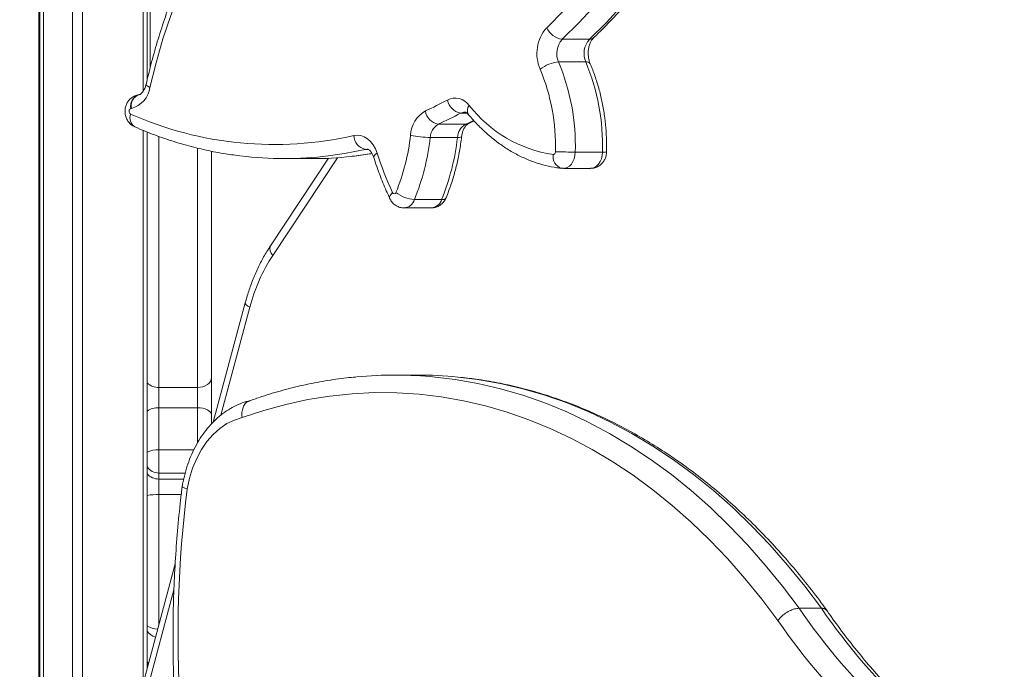
# Model space of a CAD drawing. Units: millimetres. Extents: x -11237 to 10660, y -5707 to 3372.
# Drawn here: x -3218 to -2937, y 759 to 945 of the extents above; entities that cross this region are included whole.
import ezdxf

# ---------------------------------------------------------------- set-up
doc = ezdxf.new("R2010")
doc.units = ezdxf.units.MM

msp = doc.modelspace()

# ---------------------------------------------------------------- linework, layer by layer
at = {"color": 8, "linetype": 'Continuous', "lineweight": 15}
for p, q in [((-3212.93, 1184.21), (-3212.93, 632.22)), ((-3211.6, 1182.04), (-3211.6, 646.64)), ((-3203.26, 1169.82), (-3203.26, 680.51)), ((-3200.43, 1167.57), (-3200.43, 691.04)), ((-3183.14, 1164.03), (-3183.14, 924.36)), ((-3092.44, 918.17), (-3090.63, 918.17)), ((-3183.14, 913.26), (-3183.14, 755.41)), ((-3178.6, 911.48), (-3178.6, 839.9)), ((-3167.6, 839.9), (-3167.6, 908.19)), ((-3127.6, 905.45), (-3146.12, 877.57)), ((-3119.14, 907.91), (-3119.69, 907.84)), ((-3119.69, 907.84), (-3118.91, 907.84)), ((-3152.66, 862.75), (-3160.94, 831.94)), ((-3167.6, 824.11), (-3167.6, 834.09)), ((-3178.6, 822.1), (-3178.6, 815.44)), ((-3168.62, 822.1), (-3178.6, 822.1)), ((-3178.6, 815.44), (-3178.6, 813.75)), ((-3171.52, 813.75), (-3178.6, 813.75)), ((-3172.24, 809.29), (-3178.6, 809.29)), ((-3178.6, 809.29), (-3178.6, 772.31)), ((-3174.32, 782.11), (-3207.64, 658.06))]:
    msp.add_line(p, q, dxfattribs=at)
at = {"color": 7, "linetype": 'Continuous', "lineweight": 15}
for p, q in [((-3212.6, 1183.68), (-3212.6, 637.85)), ((-3181.97, 1163.92), (-3181.97, 927.6)), ((-3181.1, 931), (-3181.1, 994.07)), ((-3063.49, 939.24), (-3055.72, 939.24)), ((-3064.51, 932.77), (-3056.74, 932.77)), ((-3181.97, 928.99), (-3181.7, 928.71)), ((-3184.22, 923.45), (-3184.36, 923.43)), ((-3186.46, 919.49), (-3186.61, 919.47)), ((-3098.84, 914.99), (-3091.07, 914.99)), ((-3090.28, 915.16), (-3088.62, 915.95)), ((-3181.97, 912.8), (-3181.97, 759.77)), ((-3101.14, 911.21), (-3093.37, 911.21)), ((-3163.6, 907.3), (-3163.6, 842.64)), ((-3130.18, 905.29), (-3146.75, 880.33)), ((-3142.8, 905.18), (-3135.03, 905.18)), ((-3059.75, 907.05), (-3051.97, 907.05)), ((-3063.61, 902.42), (-3063.14, 902.43)), ((-3063.14, 902.4), (-3055.37, 902.4)), ((-3108.6, 891.13), (-3100.83, 891.13)), ((-3105.67, 893.51), (-3097.9, 893.51)), ((-3153.96, 864.04), (-3163.11, 829.98)), ((-3104.85, 843.43), (-3111.2, 843.43)), ((-3163.6, 842.64), (-3163.6, 832)), ((-3167.6, 839.9), (-3178.6, 839.9)), ((-3178.6, 839.9), (-3178.6, 834.09)), ((-3167.6, 834.09), (-3167.6, 839.9)), ((-3178.6, 834.09), (-3178.6, 822.1)), ((-3167.6, 834.09), (-3178.6, 834.09)), ((-3163.6, 832), (-3163.6, 829.53)), ((-3178.6, 815.44), (-3171.12, 815.44)), ((-3178.6, 813.75), (-3178.6, 809.29)), ((-3173.97, 789.56), (-3208.94, 659.36)), ((-2995.86, 776.87), (-2989.5, 776.87))]:
    msp.add_line(p, q, dxfattribs=at)
at = {"color": 7, "linetype": 'Continuous', "lineweight": 15, "flags": 128}
for points in [[(-3067.89, 942.56), (-3062.79, 947.63), (-3057.85, 953.02), (-3053.08, 958.71), (-3048.5, 964.7), (-3044.11, 970.97), (-3039.93, 977.51), (-3035.95, 984.31), (-3032.2, 991.35), (-3028.67, 998.62), (-3025.38, 1006.11), (-3022.32, 1013.8), (-3019.51, 1021.68), (-3016.96, 1029.72), (-3014.66, 1037.92)], [(-3009.18, 1036.52), (-3011.36, 1028.71), (-3013.77, 1021.04), (-3016.4, 1013.51), (-3019.26, 1006.15), (-3022.33, 998.96), (-3025.61, 991.96), (-3029.09, 985.15), (-3032.77, 978.56), (-3036.64, 972.19), (-3040.7, 966.06), (-3044.93, 960.16), (-3049.34, 954.53), (-3053.9, 949.15), (-3058.62, 944.05), (-3063.49, 939.24)], [(-3055.72, 939.24), (-3050.85, 944.05), (-3046.13, 949.15), (-3041.56, 954.53), (-3037.16, 960.16), (-3032.93, 966.06), (-3028.87, 972.19), (-3025, 978.56), (-3021.32, 985.15), (-3017.84, 991.96), (-3014.56, 998.96), (-3011.49, 1006.15), (-3008.63, 1013.51), (-3006, 1021.04), (-3003.59, 1028.71), (-3001.4, 1036.52)], [(-3123.34, 1016.5), (-3128.07, 1013.3), (-3132.68, 1009.77), (-3137.16, 1005.93), (-3141.5, 1001.79), (-3145.7, 997.35), (-3149.74, 992.62), (-3153.6, 987.62), (-3157.29, 982.36), (-3160.79, 976.85), (-3164.1, 971.11), (-3167.21, 965.14), (-3170.1, 958.97), (-3172.78, 952.6), (-3175.23, 946.05), (-3177.45, 939.35), (-3179.44, 932.49), (-3181.19, 925.51)], [(-3186.61, 919.47), (-3186.79, 919.4), (-3186.95, 919.24), (-3187.06, 919.02), (-3187.11, 918.75), (-3187.1, 918.48), (-3187.02, 918.23), (-3186.89, 918.03), (-3186.71, 917.91)], [(-3122.98, 911.79), (-3121.96, 911.91), (-3120.95, 911.79), (-3119.97, 911.44), (-3119.03, 910.87), (-3118.18, 910.09), (-3117.43, 909.13), (-3116.79, 908.01), (-3116.3, 906.75)], [(-3066.01, 906.4), (-3065.9, 906.4), (-3065.78, 906.44), (-3065.68, 906.51), (-3065.59, 906.6), (-3065.51, 906.72), (-3065.45, 906.86), (-3065.42, 907.01), (-3065.4, 907.17)], [(-3167.6, 839.9), (-3166.82, 839.95), (-3166.07, 840.1), (-3165.38, 840.36), (-3164.77, 840.7), (-3164.27, 841.12), (-3163.9, 841.59), (-3163.68, 842.11), (-3163.6, 842.64)], [(-3001.89, 773.33), (-3006.53, 779.5), (-3011.33, 785.4), (-3016.29, 791.04), (-3021.41, 796.39), (-3026.67, 801.45), (-3032.07, 806.21), (-3037.6, 810.67), (-3043.25, 814.82), (-3049.01, 818.64), (-3054.88, 822.15), (-3060.83, 825.32), (-3066.88, 828.16), (-3072.99, 830.66), (-3079.17, 832.82), (-3085.41, 834.63), (-3091.69, 836.09), (-3098.01, 837.2), (-3104.35, 837.96), (-3110.71, 838.36), (-3117.08, 838.41), (-3123.44, 838.1), (-3129.79, 837.43), (-3136.11, 836.42), (-3142.41, 835.05), (-3148.65, 833.33), (-3154.85, 831.27)], [(-3167.6, 834.09), (-3166.82, 834.05), (-3166.07, 833.93), (-3165.38, 833.74), (-3164.77, 833.48), (-3164.27, 833.16), (-3163.9, 832.8), (-3163.68, 832.41), (-3163.6, 832)], [(-3154.85, 831.27), (-3157.06, 830.59), (-3159.19, 829.55), (-3161.23, 828.17), (-3163.14, 826.46), (-3164.89, 824.44), (-3166.46, 822.15), (-3167.83, 819.61), (-3168.98, 816.86), (-3169.89, 813.95), (-3170.55, 810.89)], [(-3181.97, 761.3), (-3181.93, 761.24), (-3181.67, 760.89)]]:
    msp.add_lwpolyline(points, dxfattribs=at)
at = {"color": 8, "linetype": 'Continuous', "lineweight": 15, "flags": 128}
for points in [[(-3182.26, 926.41), (-3182.27, 926.39), (-3182.21, 926.2), (-3182.01, 925.99), (-3181.66, 925.75), (-3181.19, 925.51)], [(-3090.28, 915.16), (-3090.54, 915.07), (-3091.07, 914.99)], [(-3119.69, 907.84), (-3125.61, 906.65), (-3130.26, 905.96)], [(-3123.66, 905.82), (-3117.84, 906.65), (-3117.79, 906.66)], [(-3117.28, 905.53), (-3117.29, 905.58), (-3117.25, 905.83), (-3117.07, 906.12), (-3116.75, 906.43), (-3116.3, 906.75)], [(-3059.75, 907.05), (-3059.84, 906.09), (-3060.06, 905.17), (-3060.41, 904.34), (-3060.87, 903.63), (-3061.42, 903.05), (-3062.05, 902.65), (-3062.71, 902.43), (-3063.14, 902.4)], [(-3055.37, 902.4), (-3054.94, 902.43), (-3054.28, 902.65), (-3053.65, 903.05), (-3053.1, 903.63), (-3052.64, 904.34), (-3052.29, 905.17), (-3052.06, 906.09), (-3051.97, 907.05)], [(-3112.7, 893.8), (-3112.75, 893.93), (-3112.74, 894.27), (-3112.59, 894.65), (-3112.31, 895.06), (-3111.9, 895.49)], [(-3153.96, 864.04), (-3153.97, 864), (-3153.91, 863.73), (-3153.66, 863.43), (-3153.24, 863.09), (-3152.66, 862.75)], [(-3099.71, 842.86), (-3093.99, 842.15), (-3087.54, 841.01), (-3081.12, 839.52), (-3074.76, 837.66), (-3068.45, 835.45), (-3062.2, 832.9), (-3056.03, 829.99), (-3049.95, 826.75), (-3043.97, 823.16), (-3038.08, 819.25), (-3032.32, 815.01), (-3026.67, 810.46), (-3021.16, 805.59), (-3015.78, 800.42), (-3010.56, 794.95), (-3005.49, 789.2), (-3000.59, 783.17), (-2995.86, 776.87)], [(-2989.5, 776.87), (-2994.23, 783.17), (-2999.13, 789.2), (-3004.2, 794.95), (-3009.43, 800.42), (-3014.8, 805.59), (-3020.31, 810.46), (-3025.96, 815.01), (-3031.73, 819.25), (-3037.61, 823.16), (-3043.59, 826.75), (-3049.68, 829.99), (-3055.84, 832.9), (-3062.09, 835.45), (-3068.4, 837.66), (-3074.76, 839.52), (-3081.18, 841.01), (-3087.63, 842.15), (-3093.28, 842.86)], [(-3181.59, 761.18), (-3181.93, 761.56), (-3181.97, 761.62)]]:
    msp.add_lwpolyline(points, dxfattribs=at)
at = {"color": 7, "linetype": 'Continuous', "lineweight": 15}
for centre, radius, start, end in [((-3059.62, 935.18), 11.08, 138.263, 203.8323), ((-3062.73, 944.82), 5.63, 203.6398, 262.2464), ((-3058.98, 935.21), 6.04, 138.2629, 203.8315), ((-3051.21, 935.21), 6.04, 138.2629, 203.8315), ((-3063.9, 923.52), 9.27, 93.7503, 129.1999), ((-3122.62, 908.74), 57.24, 358.4271, 22.5605), ((-3122.28, 908.77), 62.56, 358.4261, 22.5615), ((-3114.51, 908.77), 62.56, 358.4261, 22.5615), ((-3188.35, 926.46), 7.22, 285.1638, 352.4402), ((-3094.03, 917.53), 4.92, 35.4107, 116.998), ((-3150.69, 1023.83), 115.54, 294.6271, 298.1009), ((-3091.65, 922.81), 4.7, 190.9705, 260.3056), ((-3060.84, 942.9), 36.86, 217.6522, 261.942), ((-3145.68, 1010.33), 101.12, 246.0558, 282.9726), ((-3098.27, 911.44), 8.51, 120.1454, 177.1607), ((-3098.05, 919.46), 4.54, 188.4218, 259.9609), ((-3147.95, 1022.12), 117.85, 294.6263, 298.1011), ((-3096.51, 910.98), 4.64, 120.1485, 177.1568), ((-3088.74, 910.98), 4.64, 120.1485, 177.1568), ((-3118.92, 911.82), 4.05, 180.4723, 259.0651), ((-3168.08, 918.82), 61.71, 337.8198, 353.5303), ((-3100.65, 939.99), 28.78, 257.7286, 269.0069), ((-3167.58, 918.75), 66.86, 337.8195, 353.5306), ((-3159.81, 918.75), 66.86, 337.8195, 353.5306), ((-3142.8, 1006.32), 101.14, 262.9085, 277.1201), ((-3135.03, 1006.3), 101.12, 270.0034, 276.4583), ((-3022.62, 936.83), 98.38, 197.8024, 204.8501), ((-3059.26, 1060.14), 153.09, 267.7, 269.8173), ((-3111.42, 895.64), 0.5, 197.6304, 346.6053), ((-3105.07, 902.97), 9.48, 231.7507, 266.3685), ((-3103.79, 850.01), 50.51, 146.9331, 165.3927), ((-3111.2, 726.56), 116.86, 84.3548, 95.3818), ((-3104.86, 726.44), 116.99, 84.3225, 89.9947), ((-3178.6, 819.44), 4, 212.6041, 270), ((-2830.24, 768.86), 342.9, 172.9594, 193.9331), ((-2843.53, 881.77), 184.96, 214.5526, 226.7895), ((-2837.16, 881.77), 184.96, 214.5528, 226.7893), ((-2846.17, 880.61), 189.09, 214.5647, 226.7901), ((-3178.6, 772.49), 4, 212.6041, 255.6293)]:
    msp.add_arc(centre, radius, start, end, dxfattribs=at)
at = {"color": 8, "linetype": 'Continuous', "lineweight": 15}
for centre, radius, start, end in [((-3055.64, 940.88), 1.64, 267.3378, 311.8385), ((-3056.49, 931.55), 1.24, 35.5431, 101.3165), ((-3183.31, 920.21), 3.38, 108.2, 192.7192), ((-3183.17, 920.24), 3.38, 108.0819, 192.763), ((-3088.37, 918.93), 2.2, 138.7122, 210.1377), ((-3183.73, 916.87), 3.16, 160.8388, 236.2271), ((-3091.22, 915.94), 2.53, 90.3653, 118.6284), ((-3139.42, 1020.53), 116.09, 294.6147, 295.8631), ((-3093.04, 912.95), 1.77, 259.2443, 298.6876), ((-3062.65, 905.71), 3.43, 168.4919, 253.8191), ((-3051.63, 915.05), 8.01, 267.5647, 275.9444), ((-3097.65, 894.72), 1.24, 258.41, 324.3166), ((-3108.82, 894.4), 3.28, 273.8474, 344.1996), ((-3101.11, 894.47), 3.36, 274.7918, 343.3053), ((-3144.32, 879.43), 2.59, 159.6868, 226.0983), ((-3178.82, 844.42), 4.53, 225.9976, 272.8237), ((-3178.91, 828.79), 5.31, 86.6977, 125.2399), ((-3178.96, 815.47), 6.64, 86.9054, 116.9719), ((-3178.74, 817.96), 4.21, 219.946, 271.908), ((-3179.02, 788.47), 20.83, 88.8496, 98.145), ((-3178.99, 776.28), 5.35, 236.2212, 270.2327)]:
    msp.add_arc(centre, radius, start, end, dxfattribs=at)
at = {"color": 7, "linetype": 'Continuous', "lineweight": 15}
for points, knots in [([(-2758.98, 157.52), (-2758.99, 161.69), (-2759.03, 173.76), (-2759.26, 193.75), (-2759.74, 217.48), (-2760.45, 241.19), (-2761.39, 264.89), (-2762.55, 288.58), (-2763.93, 312.23), (-2765.54, 335.86), (-2767.36, 359.46), (-2769.41, 383.02), (-2771.68, 406.54), (-2774.18, 430.01), (-2776.89, 453.44), (-2779.83, 476.81), (-2782.98, 500.13), (-2786.36, 523.38), (-2789.95, 546.57), (-2793.76, 569.69), (-2797.79, 592.73), (-2802.04, 615.7), (-2806.5, 638.59), (-2811.18, 661.39), (-2816.07, 684.1), (-2821.18, 706.72), (-2826.5, 729.24), (-2832.03, 751.65), (-2837.77, 773.97), (-2843.72, 796.17), (-2849.88, 818.26), (-2856.25, 840.23), (-2862.83, 862.07), (-2869.61, 883.8), (-2876.59, 905.39), (-2883.78, 926.85), (-2891.17, 948.18), (-2898.76, 969.36), (-2906.55, 990.4), (-2914.54, 1011.29), (-2922.72, 1032.03), (-2931.1, 1052.62), (-2939.67, 1073.04), (-2948.44, 1093.3), (-2957.39, 1113.4), (-2966.53, 1133.33), (-2975.86, 1153.08), (-2985.38, 1172.65), (-2995.08, 1192.05), (-3004.96, 1211.26), (-3015.02, 1230.28), (-3025.27, 1249.12), (-3035.68, 1267.76), (-3046.28, 1286.2), (-3057.04, 1304.44), (-3067.98, 1322.48), (-3079.09, 1340.31), (-3090.36, 1357.93), (-3101.8, 1375.34), (-3113.4, 1392.53), (-3125.17, 1409.5), (-3137.09, 1426.25), (-3149.17, 1442.77), (-3161.41, 1459.07), (-3173.79, 1475.13), (-3186.33, 1490.96), (-3199.02, 1506.56), (-3211.63, 1521.64), (-3221.01, 1532.58), (-3226.1, 1538.41), (-3227.07, 1539.52)], [0, 0, 0, 0, 0.007895, 0.022887, 0.03788, 0.052873, 0.067865, 0.082858, 0.097851, 0.112843, 0.127836, 0.142829, 0.157822, 0.172815, 0.187807, 0.2028, 0.217793, 0.232786, 0.247779, 0.262772, 0.277765, 0.292758, 0.307751, 0.322744, 0.337737, 0.35273, 0.367724, 0.382717, 0.39771, 0.412703, 0.427697, 0.44269, 0.457684, 0.472677, 0.487671, 0.502664, 0.517658, 0.532652, 0.547645, 0.562639, 0.577633, 0.592626, 0.60762, 0.622614, 0.637608, 0.652602, 0.667596, 0.68259, 0.697584, 0.712578, 0.727572, 0.742565, 0.757559, 0.772553, 0.787547, 0.802541, 0.817535, 0.832529, 0.847522, 0.862516, 0.877509, 0.892503, 0.907496, 0.922489, 0.937483, 0.952475, 0.967468, 0.982461, 0.996664, 1, 1, 1, 1]), ([(-3054.55, 939.65), (-3053.71, 940.45), (-3051.31, 942.76), (-3047.44, 946.77), (-3042.99, 951.76), (-3038.68, 956.99), (-3034.52, 962.47), (-3030.53, 968.17), (-3026.69, 974.08), (-3023.03, 980.21), (-3019.55, 986.53), (-3016.25, 993.04), (-3013.13, 999.73), (-3010.21, 1006.59), (-3007.49, 1013.6), (-3004.96, 1020.76), (-3002.68, 1027.92), (-3001.13, 1033.33), (-3000.35, 1036.3), (-3000.19, 1036.9)], [0, 0, 0, 0, 0.03371, 0.097246, 0.160799, 0.224376, 0.287972, 0.351582, 0.415205, 0.478837, 0.542474, 0.606116, 0.66976, 0.733404, 0.797048, 0.86069, 0.92433, 0.984625, 1, 1, 1, 1]), ([(-3122.66, 1019.87), (-3123.47, 1019.35), (-3125.81, 1017.84), (-3129.58, 1015.12), (-3133.94, 1011.64), (-3138.19, 1007.89), (-3142.3, 1003.87), (-3146.29, 999.6), (-3150.13, 995.07), (-3153.82, 990.31), (-3157.35, 985.32), (-3160.71, 980.12), (-3163.9, 974.7), (-3166.92, 969.09), (-3169.75, 963.3), (-3172.38, 957.33), (-3174.83, 951.2), (-3177.07, 944.93), (-3179.1, 938.52), (-3180.84, 932.35), (-3181.82, 928.27), (-3182.26, 926.41)], [0, 0, 0, 0, 0.028968, 0.083179, 0.137427, 0.191728, 0.246073, 0.300457, 0.354874, 0.409319, 0.463783, 0.518264, 0.572756, 0.627257, 0.681762, 0.736269, 0.790777, 0.845283, 0.899786, 0.954287, 1, 1, 1, 1]), ([(-3055.48, 932.27), (-3055.55, 932.43), (-3055.73, 932.9), (-3055.96, 933.83), (-3056.08, 935.03), (-3056.03, 936.26), (-3055.8, 937.42), (-3055.43, 938.42), (-3054.97, 939.2), (-3054.69, 939.5), (-3054.55, 939.65)], [0, 0, 0, 0, 0.065045, 0.198839, 0.334008, 0.469897, 0.60536, 0.739301, 0.871654, 1, 1, 1, 1]), ([(-3050.8, 907.08), (-3050.8, 907.77), (-3050.77, 909.75), (-3050.91, 913.01), (-3051.29, 916.85), (-3051.91, 920.63), (-3052.74, 924.33), (-3053.8, 927.93), (-3054.76, 930.55), (-3055.36, 931.97), (-3055.48, 932.27)], [0, 0, 0, 0, 0.078486, 0.225312, 0.372205, 0.519153, 0.666178, 0.813292, 0.960507, 1, 1, 1, 1]), ([(-3182.26, 926.41), (-3182.31, 926.24), (-3182.44, 925.7), (-3182.77, 924.91), (-3183.23, 924.17), (-3183.68, 923.71), (-3184.05, 923.48), (-3184.16, 923.46), (-3184.23, 923.45)], [0, 0, 0, 0, 0.085498, 0.259772, 0.432623, 0.606215, 0.785138, 1, 1, 1, 1]), ([(-3184.36, 923.43), (-3184.74, 923.34), (-3185.47, 923.18), (-3186.43, 922.6), (-3187.21, 921.85), (-3187.8, 920.94), (-3188.18, 919.89), (-3188.34, 918.72), (-3188.21, 917.52), (-3187.8, 916.39), (-3187.16, 915.44), (-3186.38, 914.7), (-3185.76, 914.38), (-3185.48, 914.24)], [0, 0, 0, 0, 0.0941925, 0.1832009, 0.2701142, 0.3571867, 0.4468763, 0.5416466, 0.6435878, 0.7388078, 0.8318009, 0.9233904, 1, 1, 1, 1]), ([(-3091.23, 918.47), (-3091.18, 918.47), (-3091.08, 918.47), (-3090.72, 918.29), (-3090.42, 917.98), (-3090.28, 917.82)], [0, 0, 0, 0, 0.425624, 0.715989, 1, 1, 1, 1]), ([(-3090.28, 917.82), (-3089.83, 917.3), (-3088.55, 915.8), (-3086.33, 913.51), (-3083.56, 911.06), (-3080.67, 908.89), (-3077.68, 907), (-3074.59, 905.42), (-3071.44, 904.15), (-3068.23, 903.19), (-3065.61, 902.66), (-3064.07, 902.48), (-3063.61, 902.42)], [0, 0, 0, 0, 0.060655, 0.173503, 0.286218, 0.398636, 0.510684, 0.622289, 0.733413, 0.844048, 0.954234, 1, 1, 1, 1]), ([(-3185.48, 914.24), (-3184.51, 913.83), (-3181.72, 912.64), (-3177.06, 910.92), (-3171.49, 909.16), (-3165.87, 907.73), (-3160.55, 906.65), (-3157.09, 906.2), (-3155.53, 905.99)], [0, 0, 0, 0, 0.099792, 0.286572, 0.473239, 0.659759, 0.846144, 1, 1, 1, 1]), ([(-3092.19, 911.4), (-3092.17, 911.59), (-3092.09, 912.17), (-3091.83, 913.08), (-3091.42, 913.98), (-3090.95, 914.64), (-3090.54, 915.03), (-3090.36, 915.12), (-3090.28, 915.16)], [0, 0, 0, 0, 0.091626, 0.279245, 0.464944, 0.649094, 0.834984, 1, 1, 1, 1]), ([(-3096.64, 893.99), (-3096.39, 894.63), (-3095.66, 896.45), (-3094.61, 899.58), (-3093.57, 903.39), (-3092.74, 907.33), (-3092.38, 910.03), (-3092.19, 911.4)], [0, 0, 0, 0, 0.117359, 0.336585, 0.555773, 0.774923, 1, 1, 1, 1]), ([(-3123.44, 905.85), (-3121.72, 906.04), (-3119.83, 906.25), (-3117.96, 906.61), (-3117.78, 906.64)], [0, 0, 0, 0, 0.904536, 1, 1, 1, 1]), ([(-3119.13, 907.9), (-3119.09, 907.9), (-3119.01, 907.9), (-3118.73, 907.77), (-3118.32, 907.44), (-3117.85, 906.83), (-3117.49, 906.14), (-3117.33, 905.66), (-3117.28, 905.53)], [0, 0, 0, 0, 0.2141595, 0.3998489, 0.5714038, 0.7515208, 0.9269799, 1, 1, 1, 1]), ([(-3117.28, 905.53), (-3117, 904.68), (-3116.19, 902.23), (-3114.7, 898.28), (-3113.37, 895.29), (-3112.7, 893.8)], [0, 0, 0, 0, 0.210179, 0.60618, 1, 1, 1, 1]), ([(-3055.37, 902.43), (-3055.15, 902.43), (-3054.55, 902.42), (-3053.61, 902.72), (-3052.65, 903.27), (-3051.88, 904.03), (-3051.29, 904.94), (-3050.9, 905.97), (-3050.84, 906.71), (-3050.8, 907.08)], [0, 0, 0, 0, 0.091963, 0.249658, 0.400153, 0.547099, 0.694343, 0.846061, 1, 1, 1, 1]), ([(-3100.83, 891.17), (-3100.64, 891.16), (-3100.07, 891.13), (-3099.16, 891.41), (-3098.19, 891.94), (-3097.4, 892.68), (-3096.91, 893.4), (-3096.7, 893.86), (-3096.64, 893.99)], [0, 0, 0, 0, 0.104316, 0.317826, 0.521053, 0.71908, 0.917027, 1, 1, 1, 1]), ([(-3112.7, 893.8), (-3112.52, 893.47), (-3112.15, 892.8), (-3111.32, 892.01), (-3110.35, 891.45), (-3109.42, 891.14), (-3108.82, 891.16), (-3108.61, 891.17)], [0, 0, 0, 0, 0.222073, 0.439741, 0.656165, 0.872649, 1, 1, 1, 1]), ([(-3146.75, 880.33), (-3147.1, 879.79), (-3148.1, 878.24), (-3149.61, 875.53), (-3151.19, 872.17), (-3152.55, 868.7), (-3153.43, 865.96), (-3153.86, 864.41), (-3153.96, 864.04)], [0, 0, 0, 0, 0.113241, 0.32203, 0.530923, 0.739949, 0.938273, 1, 1, 1, 1]), ([(-3122.4, 842.86), (-3123.28, 842.79), (-3126.21, 842.54), (-3131.16, 841.79), (-3137.23, 840.63), (-3143.27, 839.12), (-3148.48, 837.57), (-3151.66, 836.43), (-3152.86, 836)], [0, 0, 0, 0, 0.085989, 0.284279, 0.482629, 0.681065, 0.87961, 1, 1, 1, 1]), ([(-2987.93, 776.23), (-2988.46, 776.95), (-2990.44, 779.7), (-2993.99, 784.29), (-2998.65, 789.91), (-3003.45, 795.28), (-3008.39, 800.39), (-3013.46, 805.25), (-3018.66, 809.85), (-3023.98, 814.17), (-3029.41, 818.21), (-3034.95, 821.97), (-3040.57, 825.43), (-3046.29, 828.61), (-3052.08, 831.48), (-3057.95, 834.06), (-3063.88, 836.33), (-3069.86, 838.29), (-3075.89, 839.94), (-3081.96, 841.27), (-3087.68, 842.25), (-3091.38, 842.64), (-3093.04, 842.82)], [0, 0, 0, 0, 0.018952, 0.071323, 0.123691, 0.176047, 0.228387, 0.28071, 0.33301, 0.385284, 0.437529, 0.489741, 0.541917, 0.594053, 0.646147, 0.698199, 0.750207, 0.802172, 0.854095, 0.90598, 0.957831, 1, 1, 1, 1]), ([(-3152.59, 836.09), (-3152.94, 836.01), (-3154.1, 835.74), (-3155.99, 835.03), (-3158.24, 833.9), (-3160.38, 832.47), (-3162.41, 830.77), (-3164.3, 828.81), (-3166.04, 826.59), (-3167.6, 824.16), (-3168.97, 821.52), (-3170.14, 818.71), (-3171.09, 815.76), (-3171.68, 813.29), (-3171.94, 811.81), (-3172.01, 811.37)], [0, 0, 0, 0, 0.036543, 0.117599, 0.199071, 0.281364, 0.364582, 0.448702, 0.5336, 0.619081, 0.704954, 0.791051, 0.877243, 0.963445, 1, 1, 1, 1]), ([(-3152.85, 835.97), (-3152.96, 835.95), (-3153.45, 835.85), (-3154.13, 835.14), (-3154.76, 833.92), (-3154.96, 832.55), (-3154.91, 831.64), (-3154.85, 831.28), (-3154.85, 831.27)], [0, 0, 0, 0, 0.0705172, 0.3242001, 0.5779786, 0.8319985, 0.9931353, 1, 1, 1, 1]), ([(-3171.97, 811.62), (-3172.12, 810.34), (-3172.63, 806.13), (-3173.33, 798.95), (-3173.98, 790.08), (-3174.41, 781.18), (-3174.61, 772.26), (-3174.58, 763.34), (-3174.33, 754.43), (-3173.85, 745.54), (-3173.15, 736.67), (-3172.23, 727.85), (-3171.09, 719.07), (-3169.72, 710.36), (-3168.13, 701.72), (-3166.36, 693.31), (-3165.04, 687.74), (-3164.35, 685.01), (-3164.33, 684.93)], [0, 0, 0, 0, 0.03028, 0.099667, 0.169054, 0.238442, 0.307828, 0.377214, 0.446602, 0.51599, 0.585379, 0.65477, 0.724163, 0.793559, 0.862957, 0.932359, 0.99811, 1, 1, 1, 1]), ([(-3171.91, 811.62), (-3171.92, 811.56), (-3171.93, 811.42), (-3171.38, 811.16), (-3170.82, 810.97), (-3170.57, 810.9), (-3170.55, 810.89)], [0, 0, 0, 0, 0.300732, 0.722063, 0.986399, 1, 1, 1, 1]), ([(-2995.86, 776.87), (-2996.28, 776.83), (-2997.13, 776.75), (-2998.62, 776.14), (-3000.06, 775.25), (-3001.14, 774.27), (-3001.69, 773.62), (-3001.87, 773.36), (-3001.89, 773.33)], [0, 0, 0, 0, 0.214661, 0.429332, 0.643998, 0.858682, 0.987073, 1, 1, 1, 1]), ([(-2987.94, 776.19), (-2988.09, 776.37), (-2988.42, 776.78), (-2989.12, 776.84), (-2989.5, 776.87)], [0, 0, 0, 0, 0.455291, 1, 1, 1, 1]), ([(-2962.34, 746.45), (-2963.19, 747.25), (-2965.67, 749.59), (-2969.68, 753.66), (-2974.33, 758.75), (-2978.85, 764.08), (-2983.14, 769.56), (-2986.18, 773.72), (-2987.77, 776.01), (-2988.06, 776.42)], [0, 0, 0, 0, 0.091935, 0.268192, 0.444402, 0.620545, 0.796633, 0.963342, 1, 1, 1, 1])]:
    msp.add_open_spline(points, degree=3, knots=knots, dxfattribs=at)

doc.saveas('drawing.dxf')
